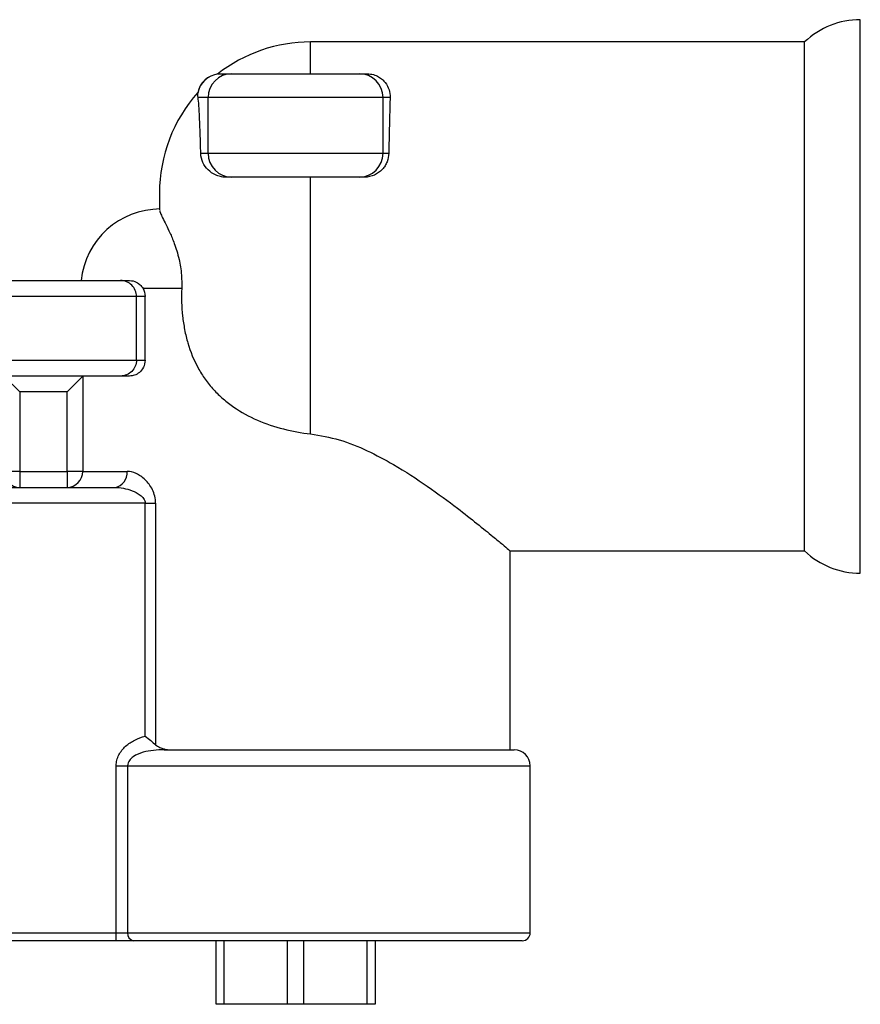
# Model space of a CAD drawing. Units: millimetres. Extents: x 5 to 795, y 5 to 795.
# Drawn here: x 422 to 475, y 193 to 255 of the extents above; entities that cross this region are included whole.
import ezdxf

# ---------------------------------------------------------------- set-up
doc = ezdxf.new("R2010")
doc.units = ezdxf.units.MM

msp = doc.modelspace()

# ---------------------------------------------------------------- linework, layer by layer
at = {"color": 7, "linetype": 'Continuous', "lineweight": 25}
for p, q in [((475.033, 220.003), (475.033, 254.803)), ((471.533, 253.403), (440.48, 253.403)), ((471.533, 221.403), (471.533, 253.403)), ((434.892, 251.403), (435.534, 251.403)), ((435.534, 251.403), (443.531, 251.403)), ((443.531, 251.403), (444.032, 251.403)), ((434.035, 249.903), (433.409, 249.903)), ((445.031, 249.903), (434.035, 249.903)), ((434.035, 246.403), (434.035, 249.903)), ((445.031, 246.403), (445.031, 249.903)), ((445.475, 249.903), (445.031, 249.903)), ((433.576, 246.403), (434.035, 246.403)), ((434.035, 246.403), (445.031, 246.403)), ((445.031, 246.403), (445.391, 246.403)), ((435.534, 244.903), (435.15, 244.903)), ((443.531, 244.903), (435.534, 244.903)), ((440.48, 228.763), (440.48, 244.903)), ((443.867, 244.903), (443.531, 244.903)), ((430.98, 243.903), (430.98, 242.859)), ((421.533, 238.403), (428.533, 238.403)), ((428.533, 238.403), (429.1, 238.403)), ((432.376, 237.903), (429.945, 237.903)), ((429.533, 237.403), (420.533, 237.403)), ((429.533, 233.403), (429.533, 237.403)), ((430.076, 237.403), (429.533, 237.403)), ((430.076, 233.403), (430.076, 237.403)), ((420.533, 233.403), (429.533, 233.403)), ((429.533, 233.403), (430.076, 233.403)), ((421.197, 232.399), (422.193, 231.403)), ((428.533, 232.403), (421.533, 232.403)), ((426.162, 232.394), (425.171, 231.403)), ((426.162, 232.394), (426.162, 226.403)), ((429.099, 232.403), (428.533, 232.403)), ((425.171, 231.403), (422.193, 231.403)), ((422.193, 231.403), (422.193, 226.403)), ((425.171, 226.403), (425.171, 231.403)), ((422.193, 226.403), (421.197, 226.403)), ((422.193, 226.403), (425.171, 226.403)), ((422.193, 226.403), (422.193, 225.403)), ((425.171, 226.403), (425.171, 225.403)), ((426.162, 226.403), (425.171, 226.403)), ((426.162, 226.403), (428.948, 226.403)), ((420.381, 225.403), (428.164, 225.403)), ((430.086, 224.403), (430.737, 224.403)), ((430.086, 209.757), (430.086, 224.403)), ((430.737, 224.403), (430.737, 209.219)), ((453.03, 221.403), (471.533, 221.403)), ((453.033, 208.903), (453.033, 221.405)), ((431.283, 208.903), (431.283, 208.954)), ((431.283, 208.903), (453.283, 208.903)), ((428.261, 207.903), (428.976, 207.903)), ((428.261, 197.403), (428.261, 207.903)), ((428.976, 207.903), (428.976, 197.403)), ((454.283, 197.403), (454.283, 207.903)), ((419.373, 197.403), (428.261, 197.403)), ((428.261, 196.903), (419.373, 196.903)), ((428.261, 197.403), (428.976, 197.403)), ((428.261, 196.903), (428.261, 197.403)), ((429.334, 196.903), (428.261, 196.903)), ((453.783, 196.903), (429.334, 196.903)), ((434.533, 192.903), (434.533, 196.903)), ((435.033, 196.903), (435.033, 192.903)), ((439.033, 192.903), (439.033, 196.903)), ((440.033, 196.903), (440.033, 192.903)), ((444.033, 192.903), (444.033, 196.903)), ((444.533, 196.903), (444.533, 192.903)), ((435.033, 192.903), (434.533, 192.903)), ((439.033, 192.903), (435.033, 192.903)), ((440.033, 192.903), (439.033, 192.903)), ((444.033, 192.903), (440.033, 192.903)), ((444.533, 192.903), (444.033, 192.903))]:
    msp.add_line(p, q, dxfattribs=at)
at = {"color": 8, "linetype": 'Continuous', "lineweight": 25}
for p, q in [((440.48, 251.403), (440.48, 253.403)), ((430.086, 224.403), (419.433, 224.403)), ((428.976, 207.903), (454.283, 207.903)), ((428.976, 197.403), (454.283, 197.403))]:
    msp.add_line(p, q, dxfattribs=at)
at = {"color": 7, "linetype": 'Continuous', "lineweight": 25}
for centre, radius, start, end in [((475.033, 249.728), 5.075, 90, 133.60282), ((440.48, 243.903), 9.5, 90, 128.03276), ((434.854, 249.904), 1.5, 97.34023, 168.96774), ((434.854, 249.903), 1.5, 97.32042, 168.65644), ((435.534, 249.903), 1.5, 90.00958, 180.00957), ((443.531, 249.903), 1.5, 359.99043, 89.99042), ((440.48, 243.903), 9.5, 138.285, 180), ((435.534, 246.403), 1.5, 179.99043, 269.99042), ((443.531, 246.403), 1.5, 270.00958, 0.00957), ((431.033, 237.903), 5, 90, 174.26083), ((422.195, 226.401), 0.998, 179.88403, 269.88356), ((425.167, 226.398), 0.995, 270.27646, 0.27381), ((428.041, 226.307), 0.912, 277.74093, 6.06218), ((475.033, 225.078), 5.075, 226.39718, 270), ((453.283, 207.903), 1, 0, 90), ((429.419, 197.342), 0.447, 172.16402, 259.01822), ((453.783, 197.403), 0.5, 270, 0)]:
    msp.add_arc(centre, radius, start, end, dxfattribs=at)
msp.add_ellipse((445.733, 237.403), major_axis=(0, 16), ratio=0.025858, start_param=0.674131, end_param=0.97339, dxfattribs=at)
for points in [[(434.662, 251.391), (434.703, 251.395), (434.785, 251.403), (434.892, 251.403)], [(433.409, 249.903), (433.391, 250.049), (433.394, 250.158), (433.382, 250.191)], [(429.945, 237.903), (430.026, 237.761), (430.076, 237.586), (430.076, 237.403)], [(431.283, 208.954), (431.421, 208.919), (431.562, 208.903), (431.707, 208.903)]]:
    msp.add_open_spline(points, degree=3, dxfattribs=at)
for points, knots in [([(444.032, 251.403), (444.173, 251.403), (444.31, 251.383), (444.55, 251.315), (444.656, 251.269), (444.841, 251.164), (444.921, 251.105), (445.061, 250.981), (445.122, 250.915), (445.281, 250.708), (445.357, 250.557), (445.457, 250.242), (445.48, 250.077), (445.475, 249.903)], [0, 0, 0, 0, 0.125, 0.125, 0.25, 0.25, 0.375, 0.375, 0.5, 0.5, 0.75, 0.75, 1, 1, 1, 1]), ([(433.576, 246.403), (433.565, 246.845), (433.553, 247.251), (433.534, 247.808), (433.527, 247.985), (433.513, 248.321), (433.506, 248.481), (433.471, 249.226), (433.441, 249.65), (433.409, 249.903)], [0, 0, 0, 0, 0.25, 0.25, 0.375, 0.375, 0.5, 0.5, 1, 1, 1, 1]), ([(435.15, 244.903), (435.027, 244.903), (434.913, 244.917), (434.699, 244.965), (434.598, 245), (434.319, 245.124), (434.163, 245.234), (433.898, 245.497), (433.792, 245.649), (433.635, 245.989), (433.582, 246.181), (433.576, 246.403)], [0, 0, 0, 0, 0.125, 0.125, 0.25, 0.25, 0.5, 0.5, 0.75, 0.75, 1, 1, 1, 1]), ([(445.391, 246.403), (445.388, 246.224), (445.354, 246.048), (445.252, 245.789), (445.209, 245.704), (445.108, 245.542), (445.049, 245.465), (444.914, 245.319), (444.838, 245.251), (444.674, 245.133), (444.585, 245.081), (444.295, 244.95), (444.084, 244.903), (443.867, 244.903)], [0, 0, 0, 0, 0.25, 0.25, 0.375, 0.375, 0.5, 0.5, 0.625, 0.625, 0.75, 0.75, 1, 1, 1, 1]), ([(431.003, 242.813), (431.002, 242.774), (431.002, 242.709), (431.168, 242.365), (431.375, 241.958), (431.634, 241.419), (431.925, 240.727), (432.204, 239.844), (432.381, 238.837), (432.378, 238.188), (432.376, 237.903)], [0, 0, 0, 0, 0.194446, 0.325799, 0.459258, 0.569909, 0.683189, 0.813585, 0.918098, 1, 1, 1, 1]), ([(429.533, 237.403), (429.533, 237.535), (429.507, 237.665), (429.406, 237.907), (429.332, 238.018), (429.148, 238.202), (429.036, 238.277), (428.796, 238.377), (428.663, 238.403), (428.533, 238.403)], [0, 0, 0, 0, 0.25, 0.25, 0.5, 0.5, 0.75, 0.75, 1, 1, 1, 1]), ([(429.1, 238.403), (429.251, 238.403), (429.401, 238.369), (429.622, 238.252), (429.694, 238.202), (429.829, 238.075), (429.892, 237.997), (429.945, 237.903)], [0, 0, 0, 0, 0.5, 0.5, 0.75, 0.75, 1, 1, 1, 1]), ([(432.376, 237.903), (432.351, 237.322), (432.369, 236.745), (432.463, 235.886), (432.505, 235.601), (432.615, 235.033), (432.683, 234.752), (432.923, 233.93), (433.134, 233.406), (433.543, 232.662), (433.693, 232.422), (434.018, 231.968), (434.193, 231.753), (434.568, 231.344), (434.768, 231.15), (435.194, 230.782), (435.418, 230.61), (436.113, 230.132), (436.609, 229.861), (437.663, 229.401), (438.21, 229.217), (439.326, 228.93), (439.901, 228.827), (440.48, 228.763)], [0, 0, 0, 0, 0.125, 0.125, 0.1875, 0.1875, 0.25, 0.25, 0.375, 0.375, 0.4375, 0.4375, 0.5, 0.5, 0.5625, 0.5625, 0.625, 0.625, 0.75, 0.75, 0.875, 0.875, 1, 1, 1, 1]), ([(429.533, 233.403), (429.533, 233.271), (429.507, 233.142), (429.406, 232.899), (429.332, 232.789), (429.148, 232.604), (429.036, 232.53), (428.796, 232.43), (428.663, 232.403), (428.533, 232.403)], [0, 0, 0, 0, 0.25, 0.25, 0.5, 0.5, 0.75, 0.75, 1, 1, 1, 1]), ([(430.076, 233.403), (430.076, 233.239), (430.035, 233.081), (429.902, 232.815), (429.813, 232.709), (429.619, 232.548), (429.516, 232.492), (429.307, 232.42), (429.202, 232.403), (429.099, 232.403)], [0, 0, 0, 0, 0.25, 0.25, 0.5, 0.5, 0.75, 0.75, 1, 1, 1, 1]), ([(440.48, 228.763), (441.088, 228.658), (442.333, 228.443), (444.073, 227.722), (445.95, 226.724), (447.882, 225.453), (449.617, 224.17), (450.98, 223.098), (451.923, 222.33), (452.571, 221.791), (452.961, 221.464), (453.008, 221.424), (453.03, 221.405)], [0, 0, 0, 0, 0.085257, 0.174697, 0.266533, 0.398619, 0.534511, 0.637999, 0.744136, 0.829199, 0.916593, 1, 1, 1, 1]), ([(430.737, 224.403), (430.737, 224.555), (430.718, 224.704), (430.648, 224.991), (430.598, 225.125), (430.475, 225.378), (430.403, 225.493), (430.247, 225.703), (430.161, 225.799), (429.898, 226.051), (429.711, 226.179), (429.325, 226.357), (429.135, 226.403), (428.948, 226.403)], [0, 0, 0, 0, 0.125, 0.125, 0.25, 0.25, 0.375, 0.375, 0.5, 0.5, 0.75, 0.75, 1, 1, 1, 1]), ([(428.164, 225.403), (428.344, 225.403), (428.526, 225.384), (428.892, 225.314), (429.075, 225.263), (429.432, 225.123), (429.61, 225.036), (429.848, 224.853), (429.923, 224.783), (430.042, 224.615), (430.086, 224.512), (430.086, 224.403)], [0, 0, 0, 0, 0.25, 0.25, 0.5, 0.5, 0.75, 0.75, 0.875, 0.875, 1, 1, 1, 1]), ([(428.261, 207.903), (428.261, 208.021), (428.275, 208.137), (428.331, 208.363), (428.373, 208.474), (428.53, 208.787), (428.681, 208.973), (429.026, 209.283), (429.225, 209.413), (429.641, 209.619), (429.859, 209.698), (430.086, 209.757)], [0, 0, 0, 0, 0.125, 0.125, 0.25, 0.25, 0.5, 0.5, 0.75, 0.75, 1, 1, 1, 1]), ([(430.086, 209.757), (430.203, 209.667), (430.319, 209.574), (430.541, 209.391), (430.643, 209.302), (430.737, 209.219)], [0, 0, 0, 0, 0.5, 0.5, 1, 1, 1, 1]), ([(431.283, 208.903), (431.058, 208.903), (430.833, 208.893), (430.388, 208.845), (430.165, 208.806), (429.734, 208.684), (429.521, 208.6), (429.241, 208.405), (429.154, 208.327), (429.022, 208.138), (428.976, 208.023), (428.976, 207.903)], [0, 0, 0, 0, 0.25, 0.25, 0.5, 0.5, 0.75, 0.75, 0.875, 0.875, 1, 1, 1, 1]), ([(430.737, 209.219), (430.817, 209.148), (430.905, 209.096), (431.088, 209.011), (431.185, 208.979), (431.283, 208.954)], [0, 0, 0, 0, 0.5, 0.5, 1, 1, 1, 1])]:
    msp.add_open_spline(points, degree=3, knots=knots, dxfattribs=at)

doc.saveas('drawing.dxf')
